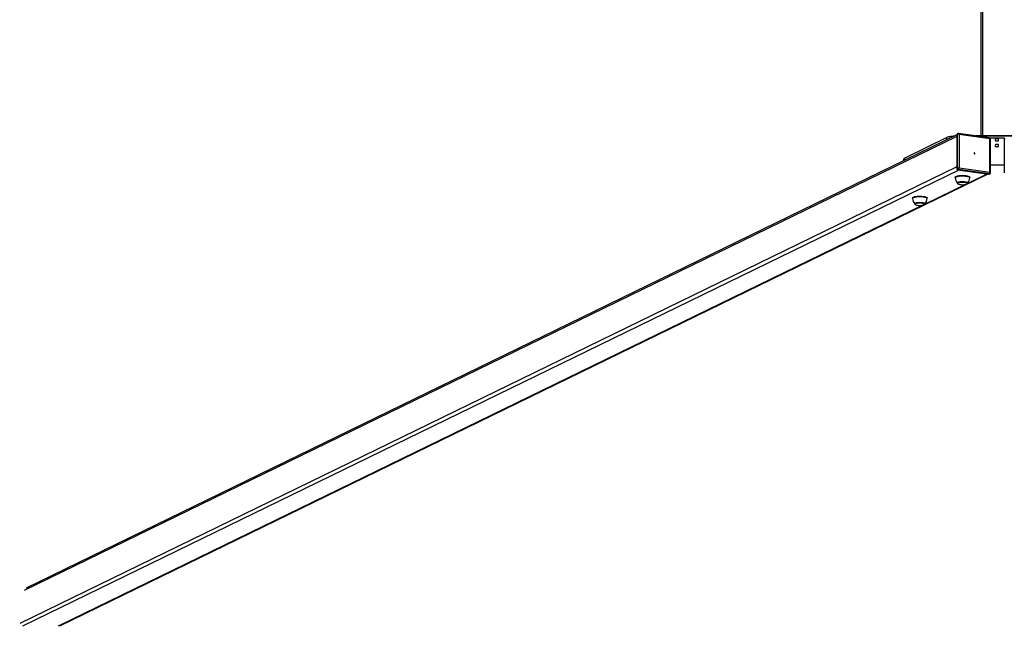
# Model space of a CAD drawing. Units: millimetres. Extents: x -13722 to 14133, y -3398 to 3666.
# Drawn here: x 8430 to 10545, y -1900 to -597 of the extents above; entities that cross this region are included whole.
import ezdxf

# ---------------------------------------------------------------- set-up
doc = ezdxf.new("R2010")
doc.units = ezdxf.units.MM

msp = doc.modelspace()

# ---------------------------------------------------------------- linework, layer by layer
at = {"color": 7, "linetype": 'Continuous', "lineweight": 25}
for p, q in [((10495.4, -846.9), (10495.4, 1115.6)), ((10499.4, -846.9), (10499.4, 1115.6)), ((10443.5, -844.4), (8444.3, -1817.5)), ((10444.5, -843.4), (10443.5, -843.9)), ((10443.5, -843.9), (10443.5, -917.3)), ((10445.4, -841.9), (10444.4, -842.3)), ((10444.5, -916.8), (10444.5, -843.4)), ((10513.7, -850.9), (10446.7, -841.7)), ((10448.5, -844.1), (10448.5, -915.5)), ((10513.9, -853.1), (10448.5, -844.1)), ((10422, -850.4), (10331.6, -894.4)), ((10443.5, -847.7), (10443.5, -913.4)), ((10575.8, -846.9), (10485, -846.9)), ((10499.4, -846.9), (10561.4, -846.9)), ((10513.9, -924.5), (10513.9, -853.1)), ((10545.7, -851.8), (10515.1, -851.8)), ((10515.5, -926.1), (10515.5, -852.9)), ((10525.9, -853.4), (10525.9, -856.5)), ((10525.9, -865.9), (10525.9, -869)), ((10532.9, -856.5), (10532.9, -853.4)), ((10532.9, -869), (10532.9, -865.9)), ((10545.3, -852.9), (10545.3, -926.1)), ((10328.7, -897.4), (10328.7, -900.3)), ((10515.5, -908.7), (10545.3, -908.7)), ((8516.9, -1898.7), (10510.3, -928.4)), ((10444.5, -916.8), (10443.5, -917.3)), ((10446.2, -919), (10445.3, -919.5)), ((10445.3, -919.5), (10512.4, -928.7)), ((10513.3, -928.2), (10446.2, -919)), ((10448.5, -915.5), (10513.9, -924.5)), ((10448.8, -919.9), (10508.9, -928.2)), ((10513.3, -928.2), (10512.4, -928.7)), ((10513.3, -928.6), (10514.2, -928.1)), ((10439.9, -935.5), (10439.9, -936.5)), ((10444.6, -947.6), (10444.6, -948.1)), ((10466.1, -948.1), (10466.1, -947.6)), ((10470.9, -936.5), (10470.9, -935.5)), ((10348.3, -980.1), (10348.3, -981)), ((10353.1, -992.1), (10353.1, -992.7)), ((10374.6, -992.7), (10374.6, -992.1)), ((10379.3, -981), (10379.3, -980.1))]:
    msp.add_line(p, q, dxfattribs=at)
at = {"color": 8, "linetype": 'Continuous', "lineweight": 25}
for p, q in [((10443.5, -847.7), (8440.1, -1822.9)), ((10422, -854.9), (10422, -850.4)), ((10331.6, -898.9), (10331.6, -894.4)), ((10443.5, -913.4), (8430.4, -1893.3)), ((10448.8, -919.9), (8436.4, -1899.5)), ((10508.9, -928.2), (10465.4, -949.4)), ((10463.2, -950.5), (10373.8, -993.9)), ((10371.6, -995), (8513.4, -1899.5))]:
    msp.add_line(p, q, dxfattribs=at)
at = {"color": 7, "linetype": 'Continuous', "lineweight": 25, "flags": 128}
for points in [[(10437.9, -847.1), (10435.2, -847.3), (10432.5, -847.7), (10429.9, -848.1), (10427.5, -848.5), (10425.4, -849.1), (10423.6, -849.7), (10422, -850.4)], [(10532.9, -853.4), (10532.7, -853.1), (10532.1, -852.9), (10531.2, -852.7), (10530, -852.6), (10528.8, -852.6), (10527.7, -852.7), (10526.7, -852.9), (10526.1, -853.1), (10525.9, -853.4)], [(10525.9, -856.5), (10526.1, -856.9), (10526.7, -857.1), (10527.7, -857.3), (10528.8, -857.4), (10530, -857.4), (10531.2, -857.3), (10532.1, -857.1), (10532.7, -856.9), (10532.9, -856.5)], [(10532.9, -865.9), (10532.7, -865.6), (10532.1, -865.3), (10531.2, -865.1), (10530, -865), (10528.8, -865), (10527.7, -865.1), (10526.7, -865.3), (10526.1, -865.6), (10525.9, -865.9)], [(10481.2, -885.3), (10481.5, -885.2), (10481.8, -885.1), (10482, -884.8), (10482.1, -884.4), (10482, -884), (10481.8, -883.7), (10481.5, -883.5), (10481.2, -883.3), (10480.9, -883.4), (10480.6, -883.5), (10480.4, -883.8), (10480.3, -884.2), (10480.4, -884.6), (10480.6, -884.9), (10480.9, -885.1), (10481.2, -885.3)], [(10525.9, -869), (10526.1, -869.3), (10526.7, -869.6), (10527.7, -869.8), (10528.8, -869.9), (10530, -869.9), (10531.2, -869.8), (10532.1, -869.6), (10532.7, -869.3), (10532.9, -869)], [(10331.6, -894.4), (10330.3, -895.1), (10329.4, -895.8), (10328.9, -896.6), (10328.7, -897.4), (10328.7, -897.4)], [(10439.9, -935.5), (10439.9, -935.4), (10440.2, -934.7), (10440.8, -934.1), (10441.8, -933.6), (10443.1, -933.1), (10444.6, -932.6), (10446.5, -932.2), (10448.5, -931.9), (10450.7, -931.7), (10453, -931.5), (10455.4, -931.5)], [(10444.6, -947.6), (10444.7, -947.3), (10445, -946.8), (10445.8, -946.3), (10446.8, -945.9), (10448.1, -945.5), (10449.7, -945.2), (10451.5, -945), (10453.4, -944.8), (10455.4, -944.8)], [(10455.4, -931.5), (10457.7, -931.5), (10460.1, -931.7), (10462.3, -931.9), (10464.3, -932.2), (10466.1, -932.6), (10467.7, -933.1), (10469, -933.6), (10470, -934.1), (10470.6, -934.7), (10470.9, -935.4), (10470.9, -935.5)], [(10455.4, -944.8), (10457.4, -944.8), (10459.3, -945), (10461, -945.2), (10462.6, -945.5), (10464, -945.9), (10465, -946.3), (10465.7, -946.8), (10466.1, -947.3), (10466.1, -947.6)], [(10348.3, -980.1), (10348.3, -979.9), (10348.6, -979.3), (10349.2, -978.7), (10350.2, -978.2), (10351.5, -977.6), (10353.1, -977.2), (10354.9, -976.8), (10357, -976.5), (10359.2, -976.2), (10361.5, -976.1), (10363.8, -976.1)], [(10353.1, -992.1), (10353.1, -991.9), (10353.5, -991.4), (10354.2, -990.9), (10355.3, -990.5), (10356.6, -990.1), (10358.2, -989.8), (10360, -989.5), (10361.9, -989.4), (10363.8, -989.4)], [(10363.8, -976.1), (10366.2, -976.1), (10368.5, -976.2), (10370.7, -976.5), (10372.8, -976.8), (10374.6, -977.2), (10376.2, -977.6), (10377.5, -978.2), (10378.4, -978.7), (10379.1, -979.3), (10379.3, -979.9), (10379.3, -980.1)], [(10363.8, -989.4), (10365.8, -989.4), (10367.7, -989.5), (10369.5, -989.8), (10371.1, -990.1), (10372.4, -990.5), (10373.5, -990.9), (10374.2, -991.4), (10374.5, -991.9), (10374.6, -992.1)]]:
    msp.add_lwpolyline(points, dxfattribs=at)
at = {"color": 8, "linetype": 'Continuous', "lineweight": 25, "flags": 128}
for points in [[(10439.9, -936.5), (10439.9, -936.3), (10440.2, -935.7), (10440.8, -935.1), (10441.8, -934.6), (10443.1, -934), (10444.6, -933.6), (10446.5, -933.2), (10448.5, -932.9), (10450.7, -932.6), (10453, -932.5), (10455.4, -932.5)], [(10444.6, -948.1), (10444.7, -947.9), (10445, -947.4), (10445.8, -946.9), (10446.8, -946.5), (10448.1, -946.1), (10449.7, -945.8), (10451.5, -945.5), (10453.4, -945.4), (10455.4, -945.4)], [(10445.3, -949.3), (10445.1, -948.9), (10445.1, -948.4), (10445.4, -948), (10446.1, -947.5), (10447.1, -947.1), (10448.4, -946.7), (10449.9, -946.4), (10451.6, -946.2), (10453.5, -946.1), (10455.4, -946)], [(10455.4, -932.5), (10457.7, -932.5), (10460.1, -932.6), (10462.3, -932.9), (10464.3, -933.2), (10466.1, -933.6), (10467.7, -934), (10469, -934.6), (10470, -935.1), (10470.6, -935.7), (10470.9, -936.3), (10470.9, -936.5)], [(10455.4, -945.4), (10457.4, -945.4), (10459.3, -945.5), (10461, -945.8), (10462.6, -946.1), (10464, -946.5), (10465, -946.9), (10465.7, -947.4), (10466.1, -947.9), (10466.1, -948.1)], [(10455.4, -946), (10457.3, -946.1), (10459.1, -946.2), (10460.8, -946.4), (10462.4, -946.7), (10463.6, -947.1), (10464.7, -947.5), (10465.3, -948), (10465.7, -948.4), (10465.7, -948.9), (10465.5, -949.3)], [(10348.3, -981), (10348.3, -980.9), (10348.6, -980.3), (10349.2, -979.7), (10350.2, -979.1), (10351.5, -978.6), (10353.1, -978.1), (10354.9, -977.8), (10357, -977.4), (10359.2, -977.2), (10361.5, -977.1), (10363.8, -977)], [(10353.1, -992.7), (10353.1, -992.4), (10353.5, -991.9), (10354.2, -991.5), (10355.3, -991), (10356.6, -990.7), (10358.2, -990.3), (10360, -990.1), (10361.9, -990), (10363.8, -989.9)], [(10353.8, -993.9), (10353.5, -993.5), (10353.5, -993), (10353.9, -992.5), (10354.6, -992.1), (10355.6, -991.6), (10356.9, -991.3), (10358.4, -991), (10360.1, -990.8), (10361.9, -990.6), (10363.8, -990.6)], [(10363.8, -977), (10366.2, -977.1), (10368.5, -977.2), (10370.7, -977.4), (10372.8, -977.8), (10374.6, -978.1), (10376.2, -978.6), (10377.5, -979.1), (10378.4, -979.7), (10379.1, -980.3), (10379.3, -980.9), (10379.3, -981)], [(10363.8, -989.9), (10365.8, -990), (10367.7, -990.1), (10369.5, -990.3), (10371.1, -990.7), (10372.4, -991), (10373.5, -991.5), (10374.2, -991.9), (10374.5, -992.4), (10374.6, -992.7)], [(10363.8, -990.6), (10365.7, -990.6), (10367.6, -990.8), (10369.3, -991), (10370.8, -991.3), (10372.1, -991.6), (10373.1, -992.1), (10373.8, -992.5), (10374.1, -993), (10374.1, -993.5), (10373.9, -993.9)]]:
    msp.add_lwpolyline(points, dxfattribs=at)
at = {"color": 7, "linetype": 'Continuous', "lineweight": 25}
for centre, radius, start, end in [((10445.2, -843.8), 1.67, 117.8417, 182.5665), ((10446.3, -843.6), 1.97, 76.6087, 117.48), ((10513.5, -852.8), 1.89, 356.6764, 85.7716), ((10529.4, -839.5), 13.1, 265.2912, 274.7088), ((10445.7, -917.3), 2.19, 179.2092, 258.9409), ((10446.7, -916.9), 2.19, 179.2092, 258.9409), ((10512.6, -927.2), 1.51, 261.6631, 295.6902), ((10513.3, -926.2), 2.12, 294.8573, 3.1451), ((10456, -936.5), 16.1, 179.6826, 225.1561), ((10445.8, -948.3), 1.11, 173.4269, 234.2347), ((10449.1, -944.8), 5.93, 230.4554, 261.6812), ((10455.4, -921.6), 29.9, 256.1991, 270), ((10455.4, -921.6), 29.9, 270, 283.8009), ((10461.7, -944.9), 5.83, 278.1279, 310.3012), ((10465, -948.3), 1.12, 308.9899, 8.6892), ((10454.8, -936.5), 16.1, 314.8806, 0.1395), ((10364.4, -981.1), 16.1, 179.6826, 225.1561), ((10354.2, -992.8), 1.11, 173.4269, 234.2347), ((10357.6, -989.3), 5.93, 230.4554, 261.6812), ((10370.1, -989.4), 5.83, 278.1279, 310.3012), ((10373.4, -992.8), 1.12, 308.9899, 8.6892), ((10363.2, -981.1), 16.1, 314.8806, 0.1395), ((10363.8, -966.2), 29.9, 256.1991, 270), ((10363.8, -966.2), 29.9, 270, 283.8009)]:
    msp.add_arc(centre, radius, start, end, dxfattribs=at)
at = {"color": 8, "linetype": 'Continuous', "lineweight": 25}
for centre, radius, start, end in [((10446.1, -843.3), 1.67, 117.5899, 182.5745), ((10513.6, -926.7), 1.51, 261.6602, 295.9971)]:
    msp.add_arc(centre, radius, start, end, dxfattribs=at)
at = {"color": 7, "linetype": 'Continuous', "lineweight": 25}
for centre, major_axis, ratio, start_param, end_param in [((10447.1, -844.7), (2.98, -1), 0.374249, 1.207126, 2.777922), ((10447.1, -916.2), (3, 0.86), 0.09953, 1.05351, 2.624307), ((10447.1, -916.2), (1.36, 2.82), 0.336203, 3.544842, 5.115638), ((10512.5, -925.2), (-0.72, 3.08), 0.486437, 3.250861, 4.821657)]:
    msp.add_ellipse(centre, major_axis=major_axis, ratio=ratio, start_param=start_param, end_param=end_param, dxfattribs=at)
at = {"color": 8, "linetype": 'Continuous', "lineweight": 25}
for centre, major_axis, ratio, start_param, end_param in [((10447.1, -844.7), (-0.72, 3.08), 0.486437, 4.821657, 6.085417), ((10512.5, -853.7), (1.36, 2.82), 0.336203, 5.115638, 6.391796), ((10512.5, -853.7), (3, 0.86), 0.09953, 6.254592, 7.336696), ((10548.3, -853.7), (3, -0.86), 0.09953, 2.088082, 3.170186), ((10512.5, -925.2), (2.98, -1), 0.374249, 0.125588, 1.207126)]:
    msp.add_ellipse(centre, major_axis=major_axis, ratio=ratio, start_param=start_param, end_param=end_param, dxfattribs=at)

doc.saveas('drawing.dxf')
